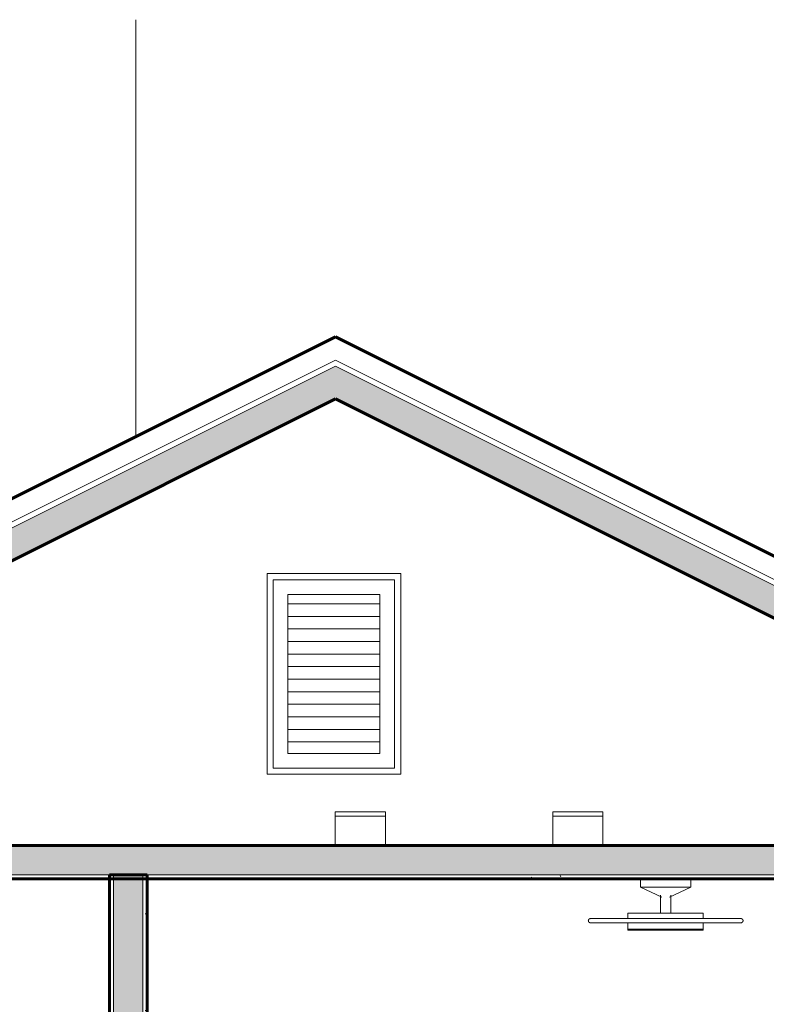
# Model space of a CAD drawing. Units: inches. Extents: x -1314 to 46, y -290 to 160.
# Drawn here: x -296 to -207, y -37 to 81 of the extents above; entities that cross this region are included whole.
import ezdxf

# ---------------------------------------------------------------- set-up
doc = ezdxf.new("R2010")
doc.units = ezdxf.units.IN
doc.header["$MEASUREMENT"] = 0
for name, color, linetype, lineweight in [('A-CLNG', 13, 'Continuous', 18), ('A-CLNG-PATT', 13, 'Continuous', 60), ('A-GLAZ', 151, 'Continuous', 18), ('A-ROOF', 132, 'Continuous', 18), ('A-ROOF-PATT', 132, 'Continuous', 60), ('A-WALL', 113, 'Continuous', 18), ('A-WALL-PATT', 111, 'Continuous', 60), ('E-LITE-EQPM', 33, 'Continuous', 9), ('I-WALL', 2, 'Continuous', 18)]:
    doc.layers.add(name, color=color, linetype=linetype, lineweight=lineweight)
pattern_1 = [(0, (-88.85, 212.289), (15.36, 3.84), [0.634, -10.886, 0.634, -10.886, -61.44]), (0, (-88.85, 212.289), (15.36, 3.84), [-23.04, 0.634, -22.406, 0.634, -10.886, -26.88]), (0, (-88.85, 212.289), (15.36, 3.84), [-57.6, 0.634, -7.046, 0.634, -18.566]), (240, (-83.09, 210.369), (-4.354462, -15.22215), [0.634, -10.886, 0.634, -10.886, -61.44]), (240, (-83.09, 210.369), (-4.354462, -15.22215), [-23.04, 0.634, -22.406, 0.634, -10.886, -26.88]), (240, (-83.09, 210.369), (-4.354462, -15.22215), [-57.6, 0.634, -7.046, 0.634, -18.566]), (120, (-81.17, 202.689), (-11.005538, 11.38215), [0.634, -10.886, 0.634, -10.886, -61.44]), (120, (-81.17, 202.689), (-11.005538, 11.38215), [-23.04, 0.634, -22.406, 0.634, -10.886, -26.88]), (120, (-81.17, 202.689), (-11.005538, 11.38215), [-57.6, 0.634, -7.046, 0.634, -18.566])]

# ---------------------------------------------------------------- blocks, each defined once
blk = doc.blocks.new('Downlight - Recessed Can - 6_ Incandescent - 120V-462620-SS4')
at = {"layer": 'E-LITE-EQPM', "color": 250}
for p, q in [((-180.13, -14.08), (-180.13, -13.58)), ((-177.13, -13.58), (-180.13, -13.58)), ((-180.13, -14.08), (-177.13, -14.08)), ((-180.13, -17.58), (-180.13, -14.08)), ((-177.13, -14.08), (-180.13, -14.08)), ((-174.13, -13.58), (-177.13, -13.58)), ((-177.13, -14.08), (-174.13, -14.08)), ((-174.13, -14.08), (-177.13, -14.08)), ((-174.13, -13.58), (-174.13, -14.08)), ((-174.13, -14.08), (-174.13, -17.58))]:
    blk.add_line(p, q, dxfattribs=at)
blk = doc.blocks.new('Pendant Light - Disk - 100W - 277V-465332-SS4')
at = {"layer": 'E-LITE-EQPM', "color": 250}
for p, q in [((-221.64, -22.58), (-221.64, -21.58)), ((-215.64, -21.58), (-215.64, -22.58)), ((-219.08, -23.77), (-221.64, -22.58)), ((-218.63, -22.58), (-221.64, -22.58)), ((-219.26, -25.69), (-219.26, -23.52)), ((-215.64, -22.58), (-218.63, -22.58)), ((-215.64, -22.58), (-218.19, -23.77)), ((-218.01, -23.52), (-218.01, -25.69)), ((-223.14, -26.33), (-223.14, -25.69)), ((-218.63, -25.69), (-223.14, -25.69)), ((-214.14, -25.69), (-218.63, -25.69)), ((-214.14, -25.69), (-214.14, -26.33)), ((-223.14, -27.58), (-223.14, -26.83)), ((-214.14, -26.83), (-214.14, -27.58)), ((-223.14, -27.7), (-223.14, -27.58)), ((-222.93, -27.58), (-223.14, -27.58)), ((-223.14, -27.7), (-214.14, -27.7)), ((-222.8, -27.58), (-222.91, -27.58)), ((-222.37, -27.58), (-222.81, -27.58)), ((-222.1, -27.58), (-222.37, -27.58)), ((-221.5, -27.58), (-222.1, -27.58)), ((-221.11, -27.58), (-221.5, -27.58)), ((-220.31, -27.58), (-221.11, -27.58)), ((-219.92, -27.58), (-220.32, -27.58)), ((-217.34, -27.58), (-219.92, -27.58)), ((-216.94, -27.58), (-217.34, -27.58)), ((-216.15, -27.58), (-216.95, -27.58)), ((-215.76, -27.58), (-216.15, -27.58)), ((-215.16, -27.58), (-215.76, -27.58)), ((-214.88, -27.58), (-215.17, -27.58)), ((-214.46, -27.58), (-214.88, -27.58)), ((-214.35, -27.58), (-214.46, -27.58)), ((-214.14, -27.58), (-214.34, -27.58)), ((-214.14, -27.58), (-214.14, -27.7))]:
    blk.add_line(p, q, dxfattribs=at)
at = {"layer": 'E-LITE-EQPM', "color": 250, "flags": 128}
for points in [[(-227.64, -26.33), (-227.65, -26.33), (-227.66, -26.33), (-227.67, -26.33), (-227.68, -26.33), (-227.68, -26.33), (-227.69, -26.34), (-227.7, -26.34), (-227.71, -26.34), (-227.72, -26.34), (-227.73, -26.35), (-227.74, -26.35), (-227.75, -26.36), (-227.76, -26.36), (-227.77, -26.37), (-227.78, -26.37), (-227.78, -26.38), (-227.79, -26.38), (-227.8, -26.39), (-227.81, -26.4), (-227.81, -26.4), (-227.82, -26.41), (-227.83, -26.42), (-227.83, -26.43), (-227.84, -26.43), (-227.85, -26.44), (-227.85, -26.45), (-227.86, -26.46), (-227.86, -26.47), (-227.86, -26.48), (-227.87, -26.49), (-227.87, -26.5), (-227.87, -26.51), (-227.88, -26.52), (-227.88, -26.53), (-227.88, -26.54), (-227.88, -26.55), (-227.88, -26.56), (-227.88, -26.57), (-227.89, -26.58), (-227.89, -26.59), (-227.88, -26.6), (-227.88, -26.61), (-227.88, -26.62), (-227.88, -26.63), (-227.88, -26.63), (-227.88, -26.64), (-227.87, -26.65), (-227.87, -26.66), (-227.87, -26.67), (-227.86, -26.68), (-227.86, -26.69), (-227.85, -26.7), (-227.85, -26.71), (-227.84, -26.72), (-227.84, -26.73), (-227.83, -26.73), (-227.82, -26.74), (-227.82, -26.75), (-227.81, -26.76), (-227.8, -26.76), (-227.8, -26.77), (-227.79, -26.78), (-227.78, -26.78), (-227.77, -26.79), (-227.76, -26.79), (-227.76, -26.8), (-227.75, -26.8), (-227.74, -26.81), (-227.73, -26.81), (-227.72, -26.81), (-227.71, -26.82), (-227.7, -26.82), (-227.69, -26.82), (-227.68, -26.82), (-227.67, -26.83), (-227.66, -26.83), (-227.65, -26.83), (-227.64, -26.83), (-227.64, -26.83)], [(-223.14, -26.33), (-223.43, -26.33), (-223.73, -26.33), (-224.02, -26.33), (-224.3, -26.33), (-224.58, -26.33), (-224.84, -26.33), (-225.1, -26.33), (-225.34, -26.33), (-225.58, -26.33), (-225.8, -26.33), (-226.01, -26.33), (-226.21, -26.33), (-226.4, -26.33), (-226.58, -26.33), (-226.74, -26.33), (-226.89, -26.33), (-227.03, -26.33), (-227.15, -26.33), (-227.26, -26.33), (-227.36, -26.33), (-227.44, -26.33), (-227.51, -26.33), (-227.56, -26.33), (-227.6, -26.33), (-227.62, -26.33), (-227.63, -26.33), (-227.64, -26.33)], [(-227.64, -26.33), (-227.63, -26.33), (-227.61, -26.33), (-227.57, -26.33), (-227.52, -26.33), (-227.46, -26.33), (-227.38, -26.33), (-227.28, -26.33), (-227.18, -26.33), (-227.06, -26.33), (-226.92, -26.33), (-226.78, -26.33), (-226.62, -26.33), (-226.45, -26.33), (-226.26, -26.33), (-226.06, -26.33), (-225.85, -26.33), (-225.63, -26.33), (-225.4, -26.33), (-225.16, -26.33), (-224.91, -26.33), (-224.64, -26.33), (-224.37, -26.33), (-224.09, -26.33), (-223.8, -26.33), (-223.5, -26.33), (-223.19, -26.33), (-222.88, -26.33), (-222.56, -26.33), (-222.23, -26.33), (-221.9, -26.33), (-221.56, -26.33), (-221.22, -26.33), (-220.87, -26.33), (-220.52, -26.33), (-220.16, -26.33), (-219.81, -26.33), (-219.45, -26.33), (-219.09, -26.33), (-218.73, -26.33), (-218.62, -26.33)], [(-218.62, -26.83), (-218.98, -26.83), (-219.34, -26.83), (-219.7, -26.83), (-220.06, -26.83), (-220.41, -26.83), (-220.76, -26.83), (-221.11, -26.83), (-221.46, -26.83), (-221.79, -26.83), (-222.13, -26.83), (-222.46, -26.83), (-222.78, -26.83), (-223.1, -26.83), (-223.41, -26.83), (-223.71, -26.83), (-224, -26.83), (-224.29, -26.83), (-224.56, -26.83), (-224.83, -26.83), (-225.08, -26.83), (-225.33, -26.83), (-225.56, -26.83), (-225.79, -26.83), (-226, -26.83), (-226.2, -26.83), (-226.39, -26.83), (-226.57, -26.83), (-226.73, -26.83), (-226.88, -26.83), (-227.02, -26.83), (-227.14, -26.83), (-227.25, -26.83), (-227.35, -26.83), (-227.43, -26.83), (-227.5, -26.83), (-227.56, -26.83), (-227.6, -26.83), (-227.62, -26.83), (-227.63, -26.83), (-227.64, -26.83)], [(-227.64, -26.83), (-227.63, -26.83), (-227.61, -26.83), (-227.57, -26.83), (-227.52, -26.83), (-227.46, -26.83), (-227.38, -26.83), (-227.28, -26.83), (-227.18, -26.83), (-227.06, -26.83), (-226.92, -26.83), (-226.78, -26.83), (-226.62, -26.83), (-226.45, -26.83), (-226.26, -26.83), (-226.06, -26.83), (-225.85, -26.83), (-225.63, -26.83), (-225.4, -26.83), (-225.16, -26.83), (-224.91, -26.83), (-224.64, -26.83), (-224.37, -26.83), (-224.09, -26.83), (-223.8, -26.83), (-223.5, -26.83), (-223.19, -26.83), (-223.14, -26.83)], [(-218.62, -26.33), (-218.26, -26.33), (-217.9, -26.33), (-217.55, -26.33), (-217.19, -26.33), (-216.84, -26.33), (-216.48, -26.33), (-216.14, -26.33), (-215.79, -26.33), (-215.45, -26.33), (-215.12, -26.33), (-214.79, -26.33), (-214.47, -26.33), (-214.15, -26.33), (-213.84, -26.33), (-213.54, -26.33), (-213.25, -26.33), (-212.97, -26.33), (-212.69, -26.33), (-212.43, -26.33), (-212.17, -26.33), (-211.93, -26.33), (-211.69, -26.33), (-211.47, -26.33), (-211.26, -26.33), (-211.06, -26.33), (-210.87, -26.33), (-210.69, -26.33), (-210.53, -26.33), (-210.38, -26.33), (-210.24, -26.33), (-210.12, -26.33), (-210.01, -26.33), (-209.91, -26.33), (-209.83, -26.33), (-209.76, -26.33), (-209.71, -26.33), (-209.67, -26.33), (-209.65, -26.33), (-209.64, -26.33), (-209.64, -26.33)], [(-209.64, -26.83), (-209.64, -26.83), (-209.66, -26.83), (-209.7, -26.83), (-209.75, -26.83), (-209.81, -26.83), (-209.89, -26.83), (-209.99, -26.83), (-210.09, -26.83), (-210.21, -26.83), (-210.35, -26.83), (-210.49, -26.83), (-210.65, -26.83), (-210.82, -26.83), (-211.01, -26.83), (-211.21, -26.83), (-211.42, -26.83), (-211.64, -26.83), (-211.87, -26.83), (-212.11, -26.83), (-212.36, -26.83), (-212.63, -26.83), (-212.9, -26.83), (-213.18, -26.83), (-213.47, -26.83), (-213.77, -26.83), (-214.08, -26.83), (-214.39, -26.83), (-214.71, -26.83), (-215.04, -26.83), (-215.37, -26.83), (-215.71, -26.83), (-216.05, -26.83), (-216.4, -26.83), (-216.75, -26.83), (-217.11, -26.83), (-217.46, -26.83), (-217.82, -26.83), (-218.18, -26.83), (-218.54, -26.83), (-218.62, -26.83)], [(-209.64, -26.33), (-209.64, -26.33), (-209.66, -26.33), (-209.7, -26.33), (-209.75, -26.33), (-209.81, -26.33), (-209.89, -26.33), (-209.99, -26.33), (-210.09, -26.33), (-210.21, -26.33), (-210.35, -26.33), (-210.49, -26.33), (-210.65, -26.33), (-210.82, -26.33), (-211.01, -26.33), (-211.21, -26.33), (-211.42, -26.33), (-211.64, -26.33), (-211.87, -26.33), (-212.11, -26.33), (-212.36, -26.33), (-212.63, -26.33), (-212.9, -26.33), (-213.18, -26.33), (-213.47, -26.33), (-213.77, -26.33), (-214.08, -26.33), (-214.14, -26.33)], [(-214.14, -26.83), (-213.86, -26.83), (-213.56, -26.83), (-213.27, -26.83), (-212.98, -26.83), (-212.71, -26.83), (-212.44, -26.83), (-212.19, -26.83), (-211.94, -26.83), (-211.71, -26.83), (-211.48, -26.83), (-211.27, -26.83), (-211.07, -26.83), (-210.88, -26.83), (-210.7, -26.83), (-210.54, -26.83), (-210.39, -26.83), (-210.25, -26.83), (-210.13, -26.83), (-210.02, -26.83), (-209.92, -26.83), (-209.84, -26.83), (-209.77, -26.83), (-209.71, -26.83), (-209.67, -26.83), (-209.65, -26.83), (-209.64, -26.83), (-209.64, -26.83)], [(-209.64, -26.83), (-209.63, -26.83), (-209.62, -26.83), (-209.61, -26.83), (-209.6, -26.82), (-209.59, -26.82), (-209.58, -26.82), (-209.57, -26.82), (-209.56, -26.82), (-209.55, -26.81), (-209.54, -26.81), (-209.53, -26.8), (-209.52, -26.8), (-209.51, -26.8), (-209.5, -26.79), (-209.49, -26.78), (-209.49, -26.78), (-209.48, -26.77), (-209.47, -26.77), (-209.46, -26.76), (-209.46, -26.75), (-209.45, -26.75), (-209.44, -26.74), (-209.44, -26.73), (-209.43, -26.72), (-209.42, -26.71), (-209.42, -26.7), (-209.41, -26.7), (-209.41, -26.69), (-209.41, -26.68), (-209.4, -26.67), (-209.4, -26.66), (-209.4, -26.65), (-209.39, -26.64), (-209.39, -26.63), (-209.39, -26.62), (-209.39, -26.61), (-209.39, -26.6), (-209.39, -26.59), (-209.39, -26.58), (-209.39, -26.57), (-209.39, -26.56), (-209.39, -26.55), (-209.39, -26.54), (-209.39, -26.53), (-209.39, -26.52), (-209.39, -26.51), (-209.4, -26.5), (-209.4, -26.49), (-209.4, -26.48), (-209.41, -26.47), (-209.41, -26.47), (-209.42, -26.46), (-209.42, -26.45), (-209.43, -26.44), (-209.43, -26.43), (-209.44, -26.42), (-209.45, -26.42), (-209.45, -26.41), (-209.46, -26.4), (-209.47, -26.39), (-209.47, -26.39), (-209.48, -26.38), (-209.49, -26.37), (-209.5, -26.37), (-209.51, -26.36), (-209.51, -26.36), (-209.52, -26.35), (-209.53, -26.35), (-209.54, -26.35), (-209.55, -26.34), (-209.56, -26.34), (-209.57, -26.34), (-209.58, -26.33), (-209.59, -26.33), (-209.6, -26.33), (-209.61, -26.33), (-209.62, -26.33), (-209.63, -26.33), (-209.64, -26.33)]]:
    blk.add_lwpolyline(points, dxfattribs=at)
blk = doc.blocks.new('Fixed - 16_ x 24_-493408-SS4')
at = {"layer": 'A-GLAZ', "lineweight": 9}
h = blk.add_hatch(dxfattribs=at)
h.set_pattern_fill('FP_18', color=256, style=0, pattern_type=2)
h.set_pattern_definition([(0, (-89.018, 212.289), (0, 1.5), [])])
h.paths.add_polyline_path([(-252.79, -6.58), (-252.79, 12.42), (-263.79, 12.42), (-263.79, -6.58), (-262.19, -6.58)], flags=0)
at = {"layer": 'A-GLAZ', "color": 250, "lineweight": 9}
for p, q in [((-266.29, -9.08), (-266.29, 14.92)), ((-266.29, 14.92), (-250.29, 14.92)), ((-251.04, 14.17), (-265.54, 14.17)), ((-265.54, 14.17), (-265.54, -8.33)), ((-251.04, -8.33), (-251.04, 14.17)), ((-250.29, 14.92), (-250.29, -9.08)), ((-263.79, 12.42), (-263.79, -6.58)), ((-252.79, 12.42), (-263.79, 12.42)), ((-252.79, -6.58), (-252.79, 12.42)), ((-263.79, -6.58), (-252.79, -6.58)), ((-250.29, -9.08), (-266.29, -9.08)), ((-265.54, -8.33), (-251.04, -8.33))]:
    blk.add_line(p, q, dxfattribs=at)
blk = doc.blocks.new('groveVilla4_3__rvt-1-SS4')
at = {"layer": 'A-CLNG-PATT', "lineweight": 5}
blk.add_hatch(color=9, dxfattribs=at).paths.add_polyline_path([(-240.94, -21.08), (-151.12, -21.08), (-151.12, -17.58), (-365.12, -17.58), (-365.12, -21.08), (-251.57, -21.08)], flags=0)
at = {"layer": 'A-CLNG-PATT', "lineweight": 9}
h = blk.add_hatch(dxfattribs=at)
h.set_pattern_fill('FP_1', color=250, style=0, pattern_type=2)
h.set_pattern_definition(pattern_1)
h.paths.add_polyline_path([(-251.57, -21.58), (-151.12, -21.58), (-151.12, -21.08), (-365.12, -21.08), (-365.12, -21.58), (-254.22, -21.58)], flags=0)
at = {"layer": 'A-ROOF-PATT', "lineweight": 9}
h = blk.add_hatch(dxfattribs=at)
h.set_pattern_fill('FP_17', color=250, style=0, pattern_type=2)
h.set_pattern_definition([(180, (-400.428, -27.719), (5.35, -2.683), [0.004, -0.003, 0.004, -0.002, -0.008]), (180, (-400.428, -27.719), (5.35, -2.683), [-0.013, 0.006, -0.003]), (180, (-400.208, -27.607), (5.35, -2.683), [0.003, -0.012, 0.003, -0.004]), (180, (-400.775, -27.887), (5.35, -2.683), [0.002, -0.02]), (26.565, (-400.428, -27.719), (5.370143255086, 2.687301698703), [5.75, -18.25]), (26.565, (-400.432, -27.719), (5.370143255086, 2.687301698703), [5.625, -18.375]), (26.565, (-400.435, -27.719), (5.370143255086, 2.687301698703), [5.25, -18.75]), (26.565, (-400.775, -27.887), (5.370143255086, 2.687301698703), [5.75, -18.25]), (26.565, (-400.777, -27.887), (5.370143255086, 2.687301698703), [5.75, -18.25]), (26.565, (-400.447, -27.719), (5.370143255086, 2.687301698703), [5.5, -18.5])])
h.paths.add_polyline_path([(-395.87, -25.67), (-258.12, 43.2), (-258.33, 43.2), (-361.58, -8.42), (-361.44, -8.42), (-395.94, -25.67)], flags=0)
at = {"layer": 'A-ROOF-PATT', "lineweight": 5}
blk.add_hatch(color=8, dxfattribs=at).paths.add_polyline_path([(-120.37, -33.08), (-120.37, -29.17), (-258.12, 39.71), (-395.87, -29.17), (-395.87, -33.08), (-258.12, 35.8), (-124.08, -31.23)], flags=0)
at = {"layer": 'A-WALL-PATT', "lineweight": 9}
h = blk.add_hatch(dxfattribs=at)
h.set_pattern_fill('FP_1', color=250, style=0, pattern_type=2)
h.set_pattern_definition(pattern_1)
h.paths.add_polyline_path([(-285.12, -117.08), (-284.62, -117.08), (-284.62, -21.08), (-285.12, -21.08), (-285.12, -77.99)], flags=0)
at = {"layer": 'A-WALL-PATT', "lineweight": 5}
blk.add_hatch(color=9, dxfattribs=at).paths.add_polyline_path([(-284.62, -117.08), (-281.12, -117.08), (-281.12, -21.08), (-284.62, -21.08), (-284.62, -77.99)], flags=0)
at = {"layer": 'A-WALL-PATT', "lineweight": 9}
h = blk.add_hatch(dxfattribs=at)
h.set_pattern_fill('FP_1', color=250, style=0, pattern_type=2)
h.set_pattern_definition(pattern_1)
h.paths.add_polyline_path([(-281.12, -117.08), (-280.62, -117.08), (-280.62, -21.08), (-281.12, -21.08), (-281.12, -77.99)], flags=0)
at = {"layer": 'A-CLNG', "color": 10, "lineweight": 60}
for p, q in [((-365.12, -17.58), (-151.12, -17.58)), ((-151.12, -21.58), (-365.12, -21.58))]:
    blk.add_line(p, q, dxfattribs=at)
at = {"layer": 'A-CLNG', "color": 7}
blk.add_line((-365.12, -21.08), (-151.12, -21.08), dxfattribs=at)
at = {"layer": 'A-ROOF', "color": 10, "lineweight": 60}
for p, q in [((-395.87, -25.67), (-258.12, 43.2)), ((-258.12, 43.2), (-120.37, -25.67)), ((-258.12, 35.8), (-395.87, -33.08)), ((-151.62, -17.45), (-258.12, 35.8))]:
    blk.add_line(p, q, dxfattribs=at)
at = {"layer": 'A-ROOF', "color": 7}
for p, q in [((-361.58, -8.42), (-258.33, 43.2)), ((-258.12, 43.2), (-258.33, 43.2)), ((-258.12, 40.41), (-395.87, -28.47)), ((-120.37, -28.47), (-258.12, 40.41)), ((-258.12, 39.71), (-395.87, -29.17)), ((-120.37, -29.17), (-258.12, 39.71))]:
    blk.add_line(p, q, dxfattribs=at)
at = {"layer": 'A-WALL', "color": 7}
for p, q in [((-258.21, 35.76), (-151.79, -17.45)), ((-250.29, 14.92), (-266.29, 14.92)), ((-266.29, 14.92), (-266.29, -9.08)), ((-250.29, -9.08), (-250.29, 14.92)), ((-266.29, -9.08), (-250.29, -9.08)), ((-284.62, -21.08), (-284.62, -117.08)), ((-281.12, -21.08), (-281.12, -117.08))]:
    blk.add_line(p, q, dxfattribs=at)
at = {"layer": 'I-WALL', "color": 10, "lineweight": 60}
for p, q in [((-285.12, -117.08), (-285.12, -21.08)), ((-285.12, -21.08), (-280.62, -21.08)), ((-280.62, -21.08), (-280.62, -117.08))]:
    blk.add_line(p, q, dxfattribs=at)
at = {"layer": 'I-WALL', "color": 7}
blk.add_line((-285.15, -117.08), (-285.15, -21.58), dxfattribs=at)
at = {"color": 250, "lineweight": 9}
for name, p in [('Fixed - 16_ x 24_-493408-SS4', (0, 0)), ('Downlight - Recessed Can - 6_ Incandescent - 120V-462620-SS4', (-78, 0)), ('Downlight - Recessed Can - 6_ Incandescent - 120V-462620-SS4', (-52, 0)), ('Pendant Light - Disk - 100W - 277V-465332-SS4', (0, 0))]:
    blk.add_blockref(name, p, dxfattribs=at)

msp = doc.modelspace()

# ---------------------------------------------------------------- linework, layer by layer
at = {"layer": 'A-WALL'}
msp.add_line((-281.98, 81.13), (-281.98, 31.38), dxfattribs=at)

# ---------------------------------------------------------------- block references
at = {"lineweight": 5}
msp.add_blockref('groveVilla4_3__rvt-1-SS4', (0, 0), dxfattribs=at)

doc.saveas('drawing.dxf')
